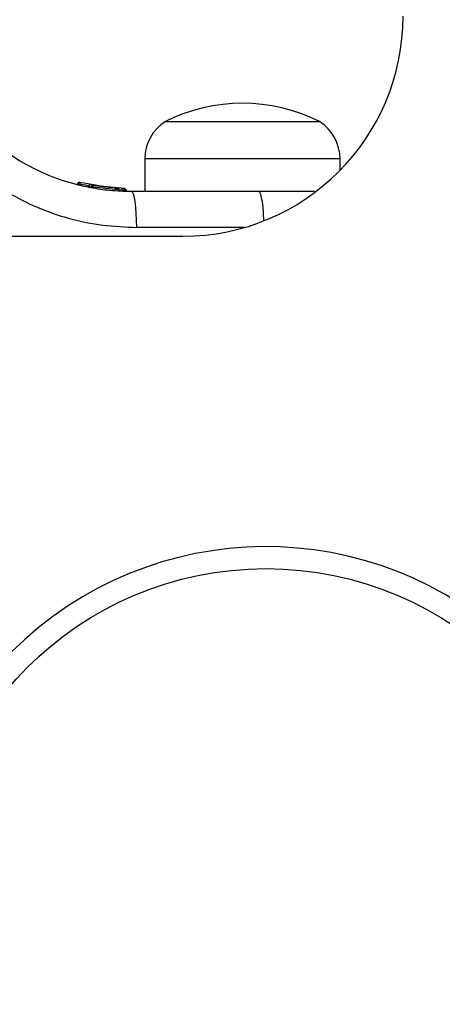
# Model space of a CAD drawing. Units: millimetres. Extents: x -2981 to 4865, y -2279 to 4802.
# Drawn here: x -1326 to -1268, y 1900 to 2034 of the extents above; entities that cross this region are included whole.
import ezdxf

# ---------------------------------------------------------------- set-up
doc = ezdxf.new("R2010")
doc.units = ezdxf.units.MM
doc.header["$LTSCALE"] = 100

msp = doc.modelspace()

# ---------------------------------------------------------------- linework, layer by layer
at = {"color": 7, "linetype": 'Continuous', "lineweight": 25}
for p, q in [((-1306.08, 2020.27), (-1285.08, 2020.27)), ((-1329.59, 2017.44), (-1325.94, 2014.92)), ((-1308.88, 2015.19), (-1308.88, 2010.77)), ((-1282.28, 2013.63), (-1282.28, 2015.19)), ((-1318.08, 2011.73), (-1318.07, 2011.73)), ((-1318, 2011.71), (-1318.07, 2011.73)), ((-1318, 2011.71), (-1317.99, 2011.78)), ((-1317.8, 2011.71), (-1317.77, 2011.71)), ((-1317.77, 2011.72), (-1317.77, 2011.71)), ((-1317.76, 2011.97), (-1317.7, 2011.95)), ((-1313.5, 2011.25), (-1317.7, 2011.95)), ((-1316.57, 2011.4), (-1316.57, 2011.4)), ((-1316.16, 2011.33), (-1316.55, 2011.4)), ((-1315.88, 2011.57), (-1316.26, 2011.64)), ((-1316.16, 2011.33), (-1316.15, 2011.38)), ((-1311.67, 2011.13), (-1315.88, 2011.57)), ((-1315.67, 2011.53), (-1315.74, 2011.54)), ((-1313.3, 2011.23), (-1315.34, 2011.48)), ((-1314.44, 2011.35), (-1314.89, 2011.41)), ((-1315.96, 2011.33), (-1315.93, 2011.33)), ((-1311.59, 2010.89), (-1315.93, 2011.34)), ((-1315.93, 2011.34), (-1315.93, 2011.33)), ((-1312.08, 2011.15), (-1311.91, 2011.14)), ((-1311.91, 2011.14), (-1311.69, 2011.13)), ((-1311.59, 2010.89), (-1311.59, 2010.89)), ((-1310.71, 2010.77), (-1293.41, 2010.77)), ((-1333.36, 2004.64), (-1303.69, 2004.64))]:
    msp.add_line(p, q, dxfattribs=at)
at = {"color": 8, "linetype": 'Continuous', "lineweight": 25}
for p, q in [((-1282.28, 2015.19), (-1308.88, 2015.19)), ((-1316.53, 2011.52), (-1317.77, 2011.72)), ((-1295.26, 2005.85), (-1309.99, 2005.85))]:
    msp.add_line(p, q, dxfattribs=at)
at = {"color": 7, "linetype": 'Continuous', "lineweight": 25, "flags": 128}
msp.add_lwpolyline([(-1309.99, 2005.85), (-1310, 2006.82), (-1310.05, 2007.74), (-1310.12, 2008.59), (-1310.21, 2009.33), (-1310.31, 2009.94), (-1310.44, 2010.39), (-1310.57, 2010.67), (-1310.71, 2010.77)], dxfattribs=at)
at = {"color": 8, "linetype": 'Continuous', "lineweight": 25, "flags": 128}
msp.add_lwpolyline([(-1293.41, 2010.77), (-1293.27, 2010.67), (-1293.14, 2010.39), (-1293.02, 2009.94), (-1292.91, 2009.33), (-1292.82, 2008.59), (-1292.75, 2007.74), (-1292.71, 2006.82), (-1292.7, 2006.73)], dxfattribs=at)
at = {"color": 7, "linetype": 'Continuous', "lineweight": 25}
msp.add_circle((-1292.39, 1913.34), 46, dxfattribs=at)
for centre, radius, start, end in [((-1303.69, 2034.64), 30, 270, 0), ((-1295.58, 1999.47), 23.3, 63.215, 116.785), ((-1302.89, 2015.19), 5.99, 122.1864, 180), ((-1288.27, 2015.19), 5.99, 0, 57.8136), ((-1316.3, 2011.39), 0.249, 79.6544, 178.6313), ((-1292.39, 1913.34), 49, 316.7542, 313.2458), ((-1023.69, 1644.64), 313.5, 98.2259, 171.7741)]:
    msp.add_arc(centre, radius, start, end, dxfattribs=at)
at = {"color": 8, "linetype": 'Continuous', "lineweight": 25}
msp.add_arc((-1311.5, 2009.28), 1.61, 87.2442, 93.2602, dxfattribs=at)
at = {"color": 7, "linetype": 'Continuous', "lineweight": 25}
for points, knots in [([(-1325.94, 2014.92), (-1324.81, 2014.31), (-1322.45, 2013.03), (-1319.16, 2011.92), (-1316.19, 2011.24), (-1313.56, 2010.85), (-1311.7, 2010.79), (-1310.71, 2010.77)], [0, 0, 0, 0, 0.240934, 0.501899, 0.648865, 0.814896, 1, 1, 1, 1]), ([(-1317.76, 2011.97), (-1317.79, 2011.97), (-1317.85, 2011.98), (-1317.92, 2011.96), (-1317.98, 2011.92), (-1318.02, 2011.89), (-1318.05, 2011.84), (-1318.06, 2011.8), (-1318.07, 2011.78)], [0, 0, 0, 0, 0.217367, 0.446805, 0.571618, 0.705756, 0.849356, 1, 1, 1, 1]), ([(-1318.07, 2011.73), (-1318.07, 2011.74), (-1318.07, 2011.76), (-1318.07, 2011.77), (-1318.07, 2011.78)], [0, 0, 0, 0, 0.50009, 1, 1, 1, 1]), ([(-1318, 2011.71), (-1317.99, 2011.71), (-1317.98, 2011.71), (-1317.93, 2011.71), (-1317.87, 2011.71), (-1317.82, 2011.71), (-1317.8, 2011.71)], [0, 0, 0, 0, 0.249956, 0.499891, 0.749958, 1, 1, 1, 1]), ([(-1317.99, 2011.78), (-1317.98, 2011.79), (-1317.97, 2011.83), (-1317.93, 2011.89), (-1317.86, 2011.93), (-1317.78, 2011.96), (-1317.72, 2011.95), (-1317.7, 2011.95)], [0, 0, 0, 0, 0.14807, 0.289468, 0.54636, 0.778648, 1, 1, 1, 1]), ([(-1317.77, 2011.72), (-1317.79, 2011.73), (-1317.84, 2011.75), (-1317.91, 2011.76), (-1317.96, 2011.78), (-1317.98, 2011.78), (-1317.99, 2011.78)], [0, 0, 0, 0, 0.241196, 0.500405, 0.759559, 1, 1, 1, 1]), ([(-1317.7, 2011.95), (-1317.7, 2011.95), (-1317.7, 2011.94), (-1317.72, 2011.9), (-1317.74, 2011.84), (-1317.76, 2011.78), (-1317.77, 2011.74), (-1317.77, 2011.72)], [0, 0, 0, 0, 0.221557, 0.453914, 0.710447, 0.851912, 1, 1, 1, 1]), ([(-1317.7, 2011.95), (-1317.7, 2011.95), (-1317.71, 2011.95), (-1317.73, 2011.96), (-1317.74, 2011.96)], [0, 0, 0, 0, 0.463707, 1, 1, 1, 1]), ([(-1316.31, 2011.64), (-1316.33, 2011.64), (-1316.37, 2011.64), (-1316.42, 2011.62), (-1316.47, 2011.59), (-1316.51, 2011.55), (-1316.54, 2011.5), (-1316.56, 2011.45), (-1316.56, 2011.42), (-1316.57, 2011.4)], [0, 0, 0, 0, 0.176238, 0.340634, 0.48709, 0.621592, 0.751472, 0.87827, 1, 1, 1, 1]), ([(-1316.57, 2011.4), (-1316.57, 2011.41), (-1316.57, 2011.42), (-1316.56, 2011.44), (-1316.56, 2011.44)], [0, 0, 0, 0, 0.500299, 1, 1, 1, 1]), ([(-1315.49, 2011.5), (-1315.59, 2011.52), (-1315.8, 2011.55), (-1316.11, 2011.61), (-1316.27, 2011.64), (-1316.35, 2011.66)], [0, 0, 0, 0, 0.325813, 0.652407, 1, 1, 1, 1]), ([(-1316.15, 2011.38), (-1316.15, 2011.4), (-1316.14, 2011.43), (-1316.1, 2011.49), (-1316.04, 2011.54), (-1315.96, 2011.58), (-1315.9, 2011.57), (-1315.88, 2011.57)], [0, 0, 0, 0, 0.149087, 0.29138, 0.547838, 0.779529, 1, 1, 1, 1]), ([(-1315.93, 2011.34), (-1315.96, 2011.34), (-1315.99, 2011.35), (-1316.04, 2011.36), (-1316.08, 2011.37), (-1316.11, 2011.37), (-1316.14, 2011.38), (-1316.15, 2011.38), (-1316.15, 2011.38)], [0, 0, 0, 0, 0.239824, 0.368948, 0.500291, 0.631714, 0.760367, 1, 1, 1, 1]), ([(-1315.88, 2011.57), (-1315.88, 2011.57), (-1315.88, 2011.56), (-1315.9, 2011.52), (-1315.91, 2011.46), (-1315.92, 2011.39), (-1315.93, 2011.36), (-1315.93, 2011.34)], [0, 0, 0, 0, 0.220513, 0.451881, 0.708609, 0.85078, 1, 1, 1, 1]), ([(-1315.88, 2011.57), (-1315.88, 2011.57), (-1315.9, 2011.57), (-1315.91, 2011.57), (-1315.92, 2011.57)], [0, 0, 0, 0, 0.465629, 1, 1, 1, 1]), ([(-1327.75, 2010.7), (-1326.37, 2009.95), (-1323.62, 2008.47), (-1319.19, 2006.99), (-1314.63, 2006.03), (-1311.54, 2005.91), (-1309.99, 2005.85)], [0, 0, 0, 0, 0.251348, 0.501999, 0.75022, 1, 1, 1, 1]), ([(-1316.16, 2011.33), (-1316.15, 2011.33), (-1316.14, 2011.33), (-1316.1, 2011.33), (-1316.03, 2011.33), (-1315.99, 2011.33), (-1315.96, 2011.33)], [0, 0, 0, 0, 0.249869, 0.499816, 0.749948, 1, 1, 1, 1]), ([(-1313.01, 2011.2), (-1312.9, 2011.2), (-1312.68, 2011.18), (-1312.49, 2011.17), (-1312.4, 2011.16)], [0, 0, 0, 0, 0.500834, 1, 1, 1, 1]), ([(-1311.59, 2010.89), (-1311.59, 2010.91), (-1311.59, 2010.95), (-1311.6, 2011.01), (-1311.62, 2011.08), (-1311.64, 2011.12), (-1311.66, 2011.13), (-1311.67, 2011.13)], [0, 0, 0, 0, 0.149619, 0.292009, 0.548464, 0.7797, 1, 1, 1, 1]), ([(-1311.67, 2011.13), (-1311.64, 2011.13), (-1311.59, 2011.12), (-1311.51, 2011.07), (-1311.46, 2011.01), (-1311.43, 2010.94), (-1311.43, 2010.91), (-1311.43, 2010.89)], [0, 0, 0, 0, 0.220427, 0.45116, 0.707884, 0.850347, 1, 1, 1, 1]), ([(-1311.43, 2010.89), (-1311.42, 2010.89), (-1311.42, 2010.89), (-1311.44, 2010.89), (-1311.46, 2010.89), (-1311.49, 2010.89), (-1311.53, 2010.89), (-1311.57, 2010.89), (-1311.59, 2010.89)], [0, 0, 0, 0, 0.239515, 0.368385, 0.499939, 0.631701, 0.760954, 1, 1, 1, 1]), ([(-1293.41, 2010.77), (-1292.54, 2010.77), (-1290.79, 2010.77), (-1288.37, 2010.77), (-1286.67, 2010.77), (-1285.9, 2010.77), (-1285.76, 2010.77)], [0, 0, 0, 0, 0.3119, 0.62078, 0.93111, 1, 1, 1, 1])]:
    msp.add_open_spline(points, degree=3, knots=knots, dxfattribs=at)

doc.saveas('drawing.dxf')
